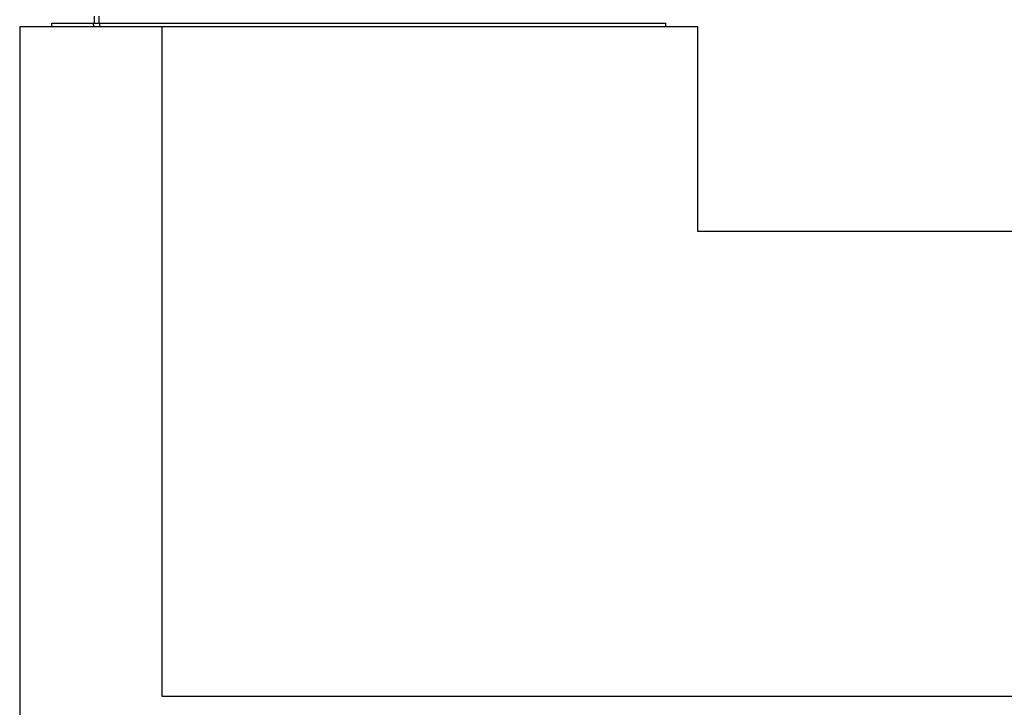
# Model space of a CAD drawing. Units: metres. Extents: x 1.2 to 15, y 7.5 to 13.7.
# Drawn here: x 5 to 6.4, y 11.3 to 12.2 of the extents above; entities that cross this region are included whole.
import ezdxf

# ---------------------------------------------------------------- set-up
doc = ezdxf.new("R2010")
doc.units = ezdxf.units.M
doc.layers.add('Edges', color=7, linetype='Continuous')

# ---------------------------------------------------------------- blocks, each defined once
blk = doc.blocks.new('restaurant counter pl')
at = {"layer": 'Edges'}
for p, q in [((3.9702, 8.6527), (3.9702, 8.6427)), ((3.9766, 8.6527), (3.9766, 8.6427)), ((3.8654, 8.6377), (3.8654, 7.4962)), ((3.9104, 8.6377), (3.8654, 8.6377)), ((3.9104, 8.6377), (3.9104, 8.6427)), ((3.9104, 8.6427), (3.9687, 8.6427)), ((3.9694, 8.6377), (3.9104, 8.6377)), ((3.9687, 8.6427), (3.9702, 8.6427)), ((3.9687, 8.6427), (3.9694, 8.6377)), ((3.9774, 8.6377), (3.9694, 8.6377)), ((3.9702, 8.6427), (3.9766, 8.6427)), ((3.9766, 8.6427), (3.9781, 8.6427)), ((3.9781, 8.6427), (3.9774, 8.6377)), ((4.0654, 8.6377), (3.9774, 8.6377)), ((3.9781, 8.6427), (4.7744, 8.6427)), ((4.0654, 8.6377), (4.0654, 7.6962)), ((4.7744, 8.6377), (4.0654, 8.6377)), ((4.7744, 8.6377), (4.7744, 8.6427)), ((4.8194, 8.6377), (4.7744, 8.6377)), ((4.8194, 8.3498), (4.8194, 8.6377)), ((6.1288, 8.3498), (4.8194, 8.3498)), ((4.0654, 7.6962), (6.1288, 7.6962))]:
    blk.add_line(p, q, dxfattribs=at)

msp = doc.modelspace()

# ---------------------------------------------------------------- block references
msp.add_blockref('restaurant counter pl', (1.1819, 3.5947))

doc.saveas('drawing.dxf')
